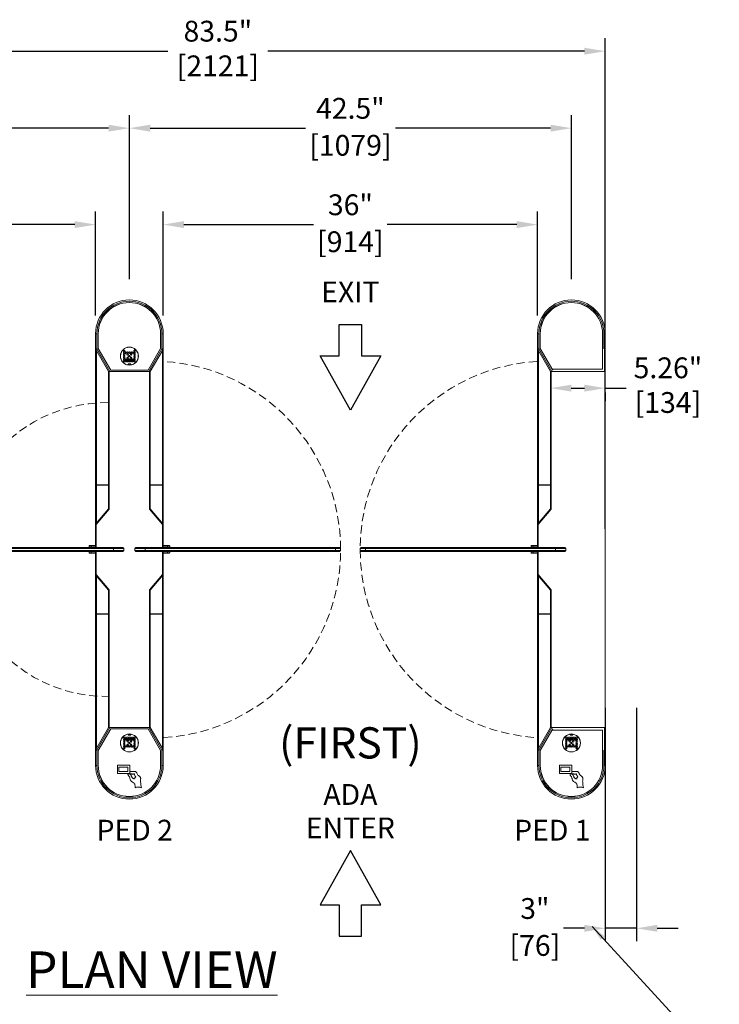
# Model space of a CAD drawing. Units: millimetres. Extents: x 12826 to 14300, y 4993 to 5174.
# Drawn here: x 12871 to 12938, y 5079 to 5174 of the extents above; entities that cross this region are included whole.
import ezdxf

# ---------------------------------------------------------------- set-up
doc = ezdxf.new("R2010")
doc.units = ezdxf.units.MM
doc.header["$LTSCALE"] = 0.125
doc.linetypes.add('HIDDEN', pattern=[9.525, 6.35, -3.175])
doc.layers.get('Defpoints').update_dxf_attribs({"color": 4})
for name, color, linetype in [('DIMENSION', 1, 'Continuous'), ('Dimensions', 1, 'Continuous'), ('Hidden', 2, 'HIDDEN'), ('Text', 4, 'Continuous')]:
    doc.layers.add(name, color=color, linetype=linetype)
doc.styles.add('ROMANS', font='arial.ttf')
doc.styles.get("Standard").update_dxf_attribs({"font": 'arial.ttf'})
doc.dimstyles.new('DIM', dxfattribs={"dimtxt": 2, "dimasz": 2, "dimexe": 1.25, "dimexo": 2, "dimtad": 0, "dimtih": 1, "dimtoh": 1, "dimdsep": 46, "dimtxsty": 'ROMANS', "dimcen": 2, "dimclrd": 1, "dimclre": 1, "dimclrt": 1, "dimadec": 0, "dimazin": 0, "dimtfac": 1, "dimtmove": 0, "dimatfit": 3, "dimfxl": 1, "dimarcsym": 0})

# ---------------------------------------------------------------- blocks, each defined once
blk = doc.blocks.new('*D52')
at = {"layer": 'Defpoints', "color": 0, "lineweight": 9, "transparency": 16777216}
for p in [(12850.219, 5154.206), (12850.219, 5143.465), (12878.218, 5143.465)]:
    blk.add_point(p, dxfattribs=at)
at = {"layer": 'DIMENSION', "color": 1, "lineweight": -2, "transparency": 16777216}
for p, q in [((12850.219, 5145.465), (12850.219, 5155.456)), ((12878.218, 5145.465), (12878.218, 5155.456)), ((12852.219, 5154.206), (12860.672, 5154.206)), ((12876.218, 5154.206), (12867.765, 5154.206))]:
    blk.add_line(p, q, dxfattribs=at)
at = {"layer": 'DIMENSION', "color": 1, "lineweight": 9, "transparency": 16777216}
for points in [[(12852.219, 5154.539), (12852.219, 5153.873), (12850.219, 5154.206)], [(12876.218, 5154.539), (12876.218, 5153.873), (12878.218, 5154.206)]]:
    blk.add_solid(points, dxfattribs=at)
at = {"layer": 'DIMENSION', "color": 1, "transparency": 16777216, "char_height": 2, "attachment_point": 5, "style": 'ROMANS'}
for s, insert in [('28"', (12864.219, 5155.852)), ('[711]', (12864.219, 5152.299))]:
    blk.add_mtext(s, dxfattribs=dict(at, insert=insert))
blk = doc.blocks.new('*D53')
at = {"layer": 'Defpoints', "color": 0, "lineweight": 9, "transparency": 16777216}
for p in [(12921.957, 5140.072), (12927.22, 5140.073), (12927.22, 5138.485)]:
    blk.add_point(p, dxfattribs=at)
at = {"layer": 'DIMENSION', "color": 1, "lineweight": -2, "transparency": 16777216}
for p, q in [((12923.957, 5138.485), (12925.22, 5138.485)), ((12927.22, 5138.485), (12929.22, 5138.485)), ((12921.957, 5138.072), (12921.957, 5137.235)), ((12927.22, 5138.073), (12927.22, 5137.235))]:
    blk.add_line(p, q, dxfattribs=at)
at = {"layer": 'DIMENSION', "color": 1, "lineweight": 9, "transparency": 16777216}
for points in [[(12923.957, 5138.818), (12923.957, 5138.151), (12921.957, 5138.485)], [(12925.22, 5138.818), (12925.22, 5138.151), (12927.22, 5138.485)]]:
    blk.add_solid(points, dxfattribs=at)
at = {"layer": 'DIMENSION', "color": 1, "transparency": 16777216, "insert": (12933.249, 5141.437), "char_height": 2, "attachment_point": 2, "style": 'ROMANS'}
blk.add_mtext('5.26"\\P [134]', dxfattribs=at)
blk = doc.blocks.new('*D54')
at = {"layer": 'Defpoints', "color": 0, "lineweight": 9, "transparency": 16777216}
for p in [(12927.217, 5170.877), (12843.719, 5122.967), (12927.217, 5122.967)]:
    blk.add_point(p, dxfattribs=at)
at = {"layer": 'DIMENSION', "color": 1, "lineweight": -2, "transparency": 16777216}
for p, q in [((12843.719, 5124.967), (12843.719, 5172.127)), ((12927.217, 5124.967), (12927.217, 5172.127)), ((12845.719, 5170.877), (12885.169, 5170.877)), ((12925.217, 5170.877), (12894.782, 5170.877))]:
    blk.add_line(p, q, dxfattribs=at)
at = {"layer": 'DIMENSION', "color": 1, "lineweight": 9, "transparency": 16777216}
for points in [[(12845.719, 5171.211), (12845.719, 5170.544), (12843.719, 5170.877)], [(12925.217, 5171.211), (12925.217, 5170.544), (12927.217, 5170.877)]]:
    blk.add_solid(points, dxfattribs=at)
at = {"layer": 'DIMENSION', "color": 1, "transparency": 16777216, "insert": (12889.975, 5170.877), "char_height": 2, "attachment_point": 5, "style": 'ROMANS'}
blk.add_mtext('83.5"\\P [2121]', dxfattribs=at)
blk = doc.blocks.new('*D48')
at = {"layer": 'Defpoints', "color": 0, "lineweight": 9, "transparency": 16777216}
for p in [(12884.716, 5154.206), (12884.716, 5143.465), (12920.717, 5143.465)]:
    blk.add_point(p, dxfattribs=at)
at = {"layer": 'DIMENSION', "color": 1, "lineweight": -2, "transparency": 16777216}
for p, q in [((12884.716, 5145.465), (12884.716, 5155.456)), ((12920.717, 5145.465), (12920.717, 5155.456)), ((12886.716, 5154.206), (12899.17, 5154.206)), ((12918.717, 5154.206), (12906.263, 5154.206))]:
    blk.add_line(p, q, dxfattribs=at)
at = {"layer": 'DIMENSION', "color": 1, "lineweight": 9, "transparency": 16777216}
for points in [[(12886.716, 5154.539), (12886.716, 5153.873), (12884.716, 5154.206)], [(12918.717, 5154.539), (12918.717, 5153.873), (12920.717, 5154.206)]]:
    blk.add_solid(points, dxfattribs=at)
at = {"layer": 'DIMENSION', "color": 1, "transparency": 16777216, "char_height": 2, "attachment_point": 5, "style": 'ROMANS'}
for s, insert in [('36"', (12902.716, 5155.853)), ('[914]', (12902.716, 5152.299))]:
    blk.add_mtext(s, dxfattribs=dict(at, insert=insert))
blk = doc.blocks.new('*D50')
at = {"layer": 'Defpoints', "color": 0, "lineweight": 9, "transparency": 16777216}
for p in [(12881.468, 5163.479), (12846.969, 5146.966), (12881.468, 5146.966)]:
    blk.add_point(p, dxfattribs=at)
at = {"layer": 'DIMENSION', "color": 1, "lineweight": -2, "transparency": 16777216}
for p, q in [((12846.969, 5148.966), (12846.969, 5164.729)), ((12881.468, 5148.966), (12881.468, 5164.729)), ((12848.969, 5163.479), (12860.503, 5163.479)), ((12879.468, 5163.479), (12867.935, 5163.479))]:
    blk.add_line(p, q, dxfattribs=at)
at = {"layer": 'DIMENSION', "color": 1, "lineweight": 9, "transparency": 16777216}
for points in [[(12848.969, 5163.812), (12848.969, 5163.146), (12846.969, 5163.479)], [(12879.468, 5163.812), (12879.468, 5163.146), (12881.468, 5163.479)]]:
    blk.add_solid(points, dxfattribs=at)
at = {"layer": 'DIMENSION', "color": 1, "transparency": 16777216, "char_height": 2, "attachment_point": 5, "style": 'ROMANS'}
for s, insert in [('34.5"', (12864.219, 5165.126)), ('[876]', (12864.219, 5161.572))]:
    blk.add_mtext(s, dxfattribs=dict(at, insert=insert))
blk = doc.blocks.new('*D51')
at = {"layer": 'Defpoints', "color": 0, "lineweight": 9, "transparency": 16777216}
for p in [(12923.967, 5163.479), (12881.468, 5146.966), (12923.967, 5146.966)]:
    blk.add_point(p, dxfattribs=at)
at = {"layer": 'DIMENSION', "color": 1, "lineweight": -2, "transparency": 16777216}
for p, q in [((12881.468, 5148.966), (12881.468, 5164.729)), ((12923.967, 5148.966), (12923.967, 5164.729)), ((12883.468, 5163.479), (12898.394, 5163.479)), ((12921.967, 5163.479), (12907.041, 5163.479))]:
    blk.add_line(p, q, dxfattribs=at)
at = {"layer": 'DIMENSION', "color": 1, "lineweight": 9, "transparency": 16777216}
for points in [[(12883.468, 5163.812), (12883.468, 5163.146), (12881.468, 5163.479)], [(12921.967, 5163.812), (12921.967, 5163.146), (12923.967, 5163.479)]]:
    blk.add_solid(points, dxfattribs=at)
at = {"layer": 'DIMENSION', "color": 1, "transparency": 16777216, "char_height": 2, "attachment_point": 5, "style": 'ROMANS'}
for s, insert in [('42.5"', (12902.718, 5165.125)), ('[1079]', (12902.718, 5161.572))]:
    blk.add_mtext(s, dxfattribs=dict(at, insert=insert))
blk = doc.blocks.new('*D56')
at = {"layer": 'Defpoints', "color": 0, "lineweight": 9, "transparency": 16777216}
for p in [(12927.223, 5109.746), (12930.223, 5109.746), (12927.223, 5086.551)]:
    blk.add_point(p, dxfattribs=at)
at = {"layer": 'DIMENSION', "color": 1, "lineweight": -2, "transparency": 16777216}
for p, q in [((12927.223, 5107.746), (12927.223, 5085.301)), ((12930.223, 5107.746), (12930.223, 5085.301)), ((12925.223, 5086.551), (12923.223, 5086.551)), ((12930.223, 5086.551), (12927.223, 5086.551)), ((12932.223, 5086.551), (12934.223, 5086.551))]:
    blk.add_line(p, q, dxfattribs=at)
at = {"layer": 'DIMENSION', "color": 1, "lineweight": 9, "transparency": 16777216}
for points in [[(12925.223, 5086.885), (12925.223, 5086.218), (12927.223, 5086.551)], [(12932.223, 5086.885), (12932.223, 5086.218), (12930.223, 5086.551)]]:
    blk.add_solid(points, dxfattribs=at)
at = {"layer": 'DIMENSION', "color": 1, "transparency": 16777216, "char_height": 2, "attachment_point": 5, "style": 'ROMANS'}
for s, insert in [('3"', (12920.453, 5088.198)), ('[76]', (12920.453, 5084.645))]:
    blk.add_mtext(s, dxfattribs=dict(at, insert=insert))

msp = doc.modelspace()

# ---------------------------------------------------------------- linework, layer by layer
at = {"color": 7, "linetype": 'Continuous', "lineweight": 15}
for p, q in [((12878.343, 5143.716), (12878.218, 5143.716)), ((12878.218, 5143.716), (12878.218, 5142.25)), ((12878.218, 5142.366), (12878.218, 5143.716)), ((12878.343, 5142.25), (12878.343, 5143.716)), ((12878.468, 5142.283), (12878.468, 5143.716)), ((12878.476, 5142.285), (12878.476, 5143.716)), ((12884.46, 5143.716), (12884.46, 5142.285)), ((12884.468, 5143.716), (12884.468, 5142.283)), ((12884.593, 5143.716), (12884.593, 5142.25)), ((12884.593, 5143.716), (12884.718, 5143.716)), ((12884.718, 5142.25), (12884.718, 5143.716)), ((12884.718, 5143.716), (12884.718, 5142.366)), ((12920.842, 5143.716), (12920.717, 5143.716)), ((12920.717, 5143.716), (12920.717, 5142.25)), ((12920.717, 5142.366), (12920.717, 5143.716)), ((12920.842, 5142.25), (12920.842, 5143.716)), ((12920.967, 5142.283), (12920.967, 5143.716)), ((12920.975, 5142.285), (12920.975, 5143.716)), ((12926.959, 5143.716), (12926.959, 5142.285)), ((12926.967, 5143.716), (12926.967, 5142.283)), ((12926.967, 5143.716), (12926.967, 5140.323)), ((12927.092, 5143.716), (12927.092, 5142.25)), ((12927.092, 5143.716), (12927.217, 5143.716)), ((12927.142, 5143.716), (12927.142, 5140.073)), ((12927.217, 5142.25), (12927.217, 5143.716)), ((12927.217, 5143.716), (12927.217, 5142.366)), ((12927.217, 5140.073), (12927.217, 5143.716)), ((12878.218, 5142.361), (12878.218, 5142.366)), ((12878.343, 5142.25), (12878.218, 5142.25)), ((12878.218, 5142.216), (12878.218, 5142.25)), ((12878.218, 5142.216), (12878.235, 5142.187)), ((12878.218, 5142.151), (12878.218, 5129.19)), ((12878.235, 5142.187), (12879.456, 5140.073)), ((12879.6, 5140.073), (12878.343, 5142.25)), ((12879.673, 5140.198), (12878.468, 5142.283)), ((12879.677, 5140.206), (12878.476, 5142.285)), ((12884.46, 5142.285), (12883.259, 5140.206)), ((12884.468, 5142.283), (12883.264, 5140.198)), ((12884.593, 5142.25), (12883.336, 5140.073)), ((12883.48, 5140.073), (12884.701, 5142.187)), ((12884.593, 5142.25), (12884.718, 5142.25)), ((12884.701, 5142.187), (12884.718, 5142.216)), ((12884.718, 5142.366), (12884.718, 5142.361)), ((12884.718, 5142.216), (12884.718, 5142.25)), ((12884.718, 5129.19), (12884.718, 5142.151)), ((12920.717, 5142.361), (12920.717, 5142.366)), ((12920.842, 5142.25), (12920.717, 5142.25)), ((12920.717, 5142.216), (12920.717, 5142.25)), ((12920.717, 5142.216), (12920.734, 5142.187)), ((12920.717, 5142.151), (12920.717, 5129.19)), ((12920.734, 5142.187), (12921.955, 5140.073)), ((12922.099, 5140.073), (12920.842, 5142.25)), ((12922.171, 5140.198), (12920.967, 5142.283)), ((12922.176, 5140.206), (12920.975, 5142.285)), ((12927.217, 5129.19), (12927.217, 5142.151)), ((12883.264, 5140.198), (12879.673, 5140.198)), ((12883.259, 5140.206), (12879.677, 5140.206)), ((12881.343, 5140.815), (12881.593, 5140.815)), ((12881.404, 5140.71), (12881.343, 5140.815)), ((12881.593, 5140.815), (12881.533, 5140.71)), ((12926.967, 5140.323), (12922.099, 5140.323)), ((12879.456, 5140.073), (12879.456, 5126.867)), ((12879.519, 5140.073), (12879.456, 5140.073)), ((12883.418, 5140.073), (12879.519, 5140.073)), ((12879.519, 5126.844), (12879.519, 5140.073)), ((12883.336, 5140.073), (12879.6, 5140.073)), ((12883.418, 5140.073), (12883.418, 5126.844)), ((12883.48, 5140.073), (12883.418, 5140.073)), ((12883.48, 5126.867), (12883.48, 5140.073)), ((12921.955, 5140.073), (12921.955, 5126.867)), ((12922.017, 5140.073), (12921.955, 5140.073)), ((12922.017, 5126.844), (12922.017, 5140.073)), ((12927.142, 5140.073), (12922.03, 5140.073)), ((12927.142, 5140.073), (12922.041, 5140.073)), ((12927.142, 5140.073), (12927.217, 5140.073)), ((12878.218, 5129.19), (12878.293, 5129.19)), ((12878.218, 5129.114), (12878.218, 5129.19)), ((12878.218, 5129.114), (12878.218, 5124.597)), ((12878.293, 5129.19), (12878.293, 5129.152)), ((12884.644, 5129.19), (12884.644, 5129.152)), ((12884.644, 5129.19), (12884.718, 5129.19)), ((12884.718, 5129.19), (12884.718, 5129.114)), ((12884.718, 5124.597), (12884.718, 5129.114)), ((12920.717, 5129.19), (12920.792, 5129.19)), ((12920.717, 5129.114), (12920.717, 5129.19)), ((12920.717, 5129.114), (12920.717, 5124.597)), ((12920.792, 5129.19), (12920.792, 5129.152)), ((12927.217, 5129.19), (12927.217, 5129.114)), ((12927.217, 5124.597), (12927.217, 5129.114)), ((12879.456, 5126.867), (12878.218, 5125.392)), ((12878.281, 5125.369), (12879.519, 5126.844)), ((12883.418, 5126.844), (12884.656, 5125.369)), ((12884.718, 5125.392), (12883.48, 5126.867)), ((12921.955, 5126.867), (12920.717, 5125.392)), ((12920.78, 5125.369), (12922.017, 5126.844)), ((12878.218, 5125.392), (12878.218, 5123.151)), ((12884.718, 5123.151), (12884.718, 5125.392)), ((12920.717, 5125.392), (12920.717, 5123.151)), ((12884.718, 5123.348), (12884.718, 5124.597)), ((12927.217, 5121.337), (12927.217, 5124.597)), ((12865.66, 5123.155), (12879.945, 5123.155)), ((12877.805, 5123.314), (12877.587, 5123.314)), ((12877.587, 5123.211), (12877.587, 5123.314)), ((12877.805, 5123.211), (12877.587, 5123.211)), ((12877.619, 5123.346), (12877.809, 5123.346)), ((12877.789, 5123.211), (12877.789, 5123.155)), ((12877.805, 5123.314), (12877.805, 5123.211)), ((12878.22, 5123.314), (12877.805, 5123.314)), ((12877.805, 5123.211), (12878.22, 5123.211)), ((12877.809, 5123.346), (12878.22, 5123.346)), ((12879.945, 5123.055), (12879.945, 5123.155)), ((12879.945, 5123.155), (12880.845, 5123.155)), ((12880.945, 5123.055), (12880.845, 5123.155)), ((12881.993, 5123.055), (12882.093, 5123.155)), ((12882.993, 5123.155), (12882.093, 5123.155)), ((12882.993, 5123.055), (12882.993, 5123.155)), ((12882.993, 5123.155), (12901.282, 5123.155)), ((12885.128, 5123.346), (12884.718, 5123.346)), ((12884.718, 5123.314), (12885.132, 5123.314)), ((12885.132, 5123.211), (12884.718, 5123.211)), ((12885.319, 5123.346), (12885.128, 5123.346)), ((12885.132, 5123.314), (12885.132, 5123.211)), ((12885.132, 5123.314), (12885.35, 5123.314)), ((12885.132, 5123.211), (12885.35, 5123.211)), ((12885.148, 5123.211), (12885.148, 5123.155)), ((12885.35, 5123.211), (12885.35, 5123.314)), ((12901.282, 5123.155), (12901.282, 5123.055)), ((12901.282, 5123.155), (12901.682, 5123.155)), ((12901.682, 5123.155), (12901.782, 5123.055)), ((12903.659, 5123.055), (12903.759, 5123.155)), ((12903.759, 5123.155), (12904.159, 5123.155)), ((12904.159, 5123.055), (12904.159, 5123.155)), ((12904.159, 5123.155), (12922.443, 5123.155)), ((12920.304, 5123.314), (12920.086, 5123.314)), ((12920.086, 5123.211), (12920.086, 5123.314)), ((12920.304, 5123.211), (12920.086, 5123.211)), ((12920.117, 5123.346), (12920.308, 5123.346)), ((12920.288, 5123.211), (12920.288, 5123.155)), ((12920.304, 5123.314), (12920.304, 5123.211)), ((12920.718, 5123.314), (12920.304, 5123.314)), ((12920.304, 5123.211), (12920.718, 5123.211)), ((12920.308, 5123.346), (12920.718, 5123.346)), ((12922.443, 5123.055), (12922.443, 5123.155)), ((12922.443, 5123.155), (12923.343, 5123.155)), ((12923.443, 5123.055), (12923.343, 5123.155)), ((12879.945, 5123.055), (12865.66, 5123.055)), ((12865.66, 5122.88), (12879.945, 5122.88)), ((12879.945, 5122.78), (12865.66, 5122.78)), ((12877.587, 5122.661), (12877.587, 5122.765)), ((12877.587, 5122.765), (12877.805, 5122.765)), ((12877.587, 5122.661), (12877.805, 5122.661)), ((12877.809, 5122.63), (12877.619, 5122.63)), ((12877.805, 5122.765), (12877.805, 5122.661)), ((12878.22, 5122.765), (12877.805, 5122.765)), ((12877.805, 5122.661), (12878.22, 5122.661)), ((12878.22, 5122.63), (12877.809, 5122.63)), ((12878.218, 5122.776), (12878.218, 5120.542)), ((12878.218, 5122.585), (12878.218, 5121.337)), ((12878.219, 5122.765), (12878.219, 5122.78)), ((12879.945, 5122.88), (12879.945, 5123.055)), ((12880.945, 5123.055), (12879.945, 5123.055)), ((12879.945, 5122.88), (12879.945, 5122.78)), ((12879.945, 5122.88), (12880.945, 5122.88)), ((12880.845, 5122.78), (12879.945, 5122.78)), ((12880.945, 5122.88), (12880.845, 5122.78)), ((12880.945, 5123.055), (12880.945, 5122.88)), ((12881.993, 5123.055), (12882.993, 5123.055)), ((12881.993, 5123.055), (12881.993, 5122.88)), ((12882.993, 5122.88), (12881.993, 5122.88)), ((12881.993, 5122.88), (12882.093, 5122.78)), ((12882.093, 5122.78), (12882.993, 5122.78)), ((12882.993, 5122.88), (12882.993, 5123.055)), ((12901.282, 5123.055), (12882.993, 5123.055)), ((12882.993, 5122.88), (12882.993, 5122.78)), ((12882.993, 5122.88), (12901.282, 5122.88)), ((12901.282, 5122.78), (12882.993, 5122.78)), ((12884.718, 5122.765), (12884.718, 5122.78)), ((12884.718, 5120.542), (12884.718, 5122.776)), ((12884.718, 5122.765), (12885.132, 5122.765)), ((12885.132, 5122.661), (12884.718, 5122.661)), ((12884.718, 5122.63), (12885.128, 5122.63)), ((12884.718, 5121.337), (12884.718, 5122.585)), ((12885.128, 5122.63), (12885.319, 5122.63)), ((12885.132, 5122.765), (12885.132, 5122.661)), ((12885.35, 5122.765), (12885.132, 5122.765)), ((12885.35, 5122.661), (12885.132, 5122.661)), ((12885.35, 5122.661), (12885.35, 5122.765)), ((12901.782, 5123.055), (12901.282, 5123.055)), ((12901.282, 5122.88), (12901.282, 5123.055)), ((12901.282, 5122.88), (12901.782, 5122.88)), ((12901.282, 5122.88), (12901.282, 5122.78)), ((12901.682, 5122.78), (12901.282, 5122.78)), ((12901.782, 5122.88), (12901.682, 5122.78)), ((12901.782, 5123.055), (12901.782, 5122.88)), ((12903.659, 5122.88), (12903.659, 5123.055)), ((12904.159, 5123.055), (12903.659, 5123.055)), ((12903.659, 5122.88), (12904.159, 5122.88)), ((12903.759, 5122.78), (12903.659, 5122.88)), ((12904.159, 5122.78), (12903.759, 5122.78)), ((12904.159, 5123.055), (12904.159, 5122.88)), ((12922.443, 5123.055), (12904.159, 5123.055)), ((12904.159, 5122.78), (12904.159, 5122.88)), ((12904.159, 5122.88), (12922.443, 5122.88)), ((12922.443, 5122.78), (12904.159, 5122.78)), ((12920.086, 5122.661), (12920.086, 5122.765)), ((12920.086, 5122.765), (12920.304, 5122.765)), ((12920.086, 5122.661), (12920.304, 5122.661)), ((12920.308, 5122.63), (12920.117, 5122.63)), ((12920.304, 5122.765), (12920.304, 5122.661)), ((12920.718, 5122.765), (12920.304, 5122.765)), ((12920.304, 5122.661), (12920.718, 5122.661)), ((12920.718, 5122.63), (12920.308, 5122.63)), ((12920.717, 5122.776), (12920.717, 5120.542)), ((12920.717, 5122.585), (12920.717, 5121.337)), ((12920.718, 5122.765), (12920.718, 5122.78)), ((12922.443, 5122.88), (12922.443, 5123.055)), ((12923.443, 5123.055), (12922.443, 5123.055)), ((12922.443, 5122.88), (12922.443, 5122.78)), ((12922.443, 5122.88), (12923.443, 5122.88)), ((12923.343, 5122.78), (12922.443, 5122.78)), ((12923.443, 5122.88), (12923.343, 5122.78)), ((12923.443, 5123.055), (12923.443, 5122.88)), ((12878.218, 5121.337), (12878.218, 5116.82)), ((12884.718, 5116.82), (12884.718, 5121.337)), ((12920.717, 5121.337), (12920.717, 5116.82)), ((12927.217, 5116.82), (12927.217, 5121.337)), ((12878.218, 5120.542), (12879.456, 5119.067)), ((12879.519, 5119.09), (12878.281, 5120.565)), ((12884.656, 5120.565), (12883.418, 5119.09)), ((12883.48, 5119.067), (12884.718, 5120.542)), ((12920.717, 5120.542), (12921.955, 5119.067)), ((12922.017, 5119.09), (12920.78, 5120.565)), ((12879.456, 5119.067), (12879.456, 5105.861)), ((12879.519, 5105.861), (12879.519, 5119.09)), ((12883.418, 5119.09), (12883.418, 5105.861)), ((12883.48, 5105.861), (12883.48, 5119.067)), ((12921.955, 5119.067), (12921.955, 5105.861)), ((12922.017, 5105.861), (12922.017, 5119.09)), ((12878.218, 5116.744), (12878.218, 5116.82)), ((12878.293, 5116.744), (12878.218, 5116.744)), ((12878.218, 5116.744), (12878.218, 5103.783)), ((12878.293, 5116.744), (12878.293, 5116.782)), ((12884.644, 5116.744), (12884.644, 5116.782)), ((12884.718, 5116.744), (12884.644, 5116.744)), ((12884.718, 5116.82), (12884.718, 5116.744)), ((12884.718, 5103.783), (12884.718, 5116.744)), ((12920.717, 5116.744), (12920.717, 5116.82)), ((12920.792, 5116.744), (12920.717, 5116.744)), ((12920.717, 5116.744), (12920.717, 5103.783)), ((12920.792, 5116.744), (12920.792, 5116.782)), ((12927.217, 5116.82), (12927.217, 5116.744)), ((12927.217, 5103.783), (12927.217, 5116.744)), ((12879.456, 5105.861), (12878.235, 5103.747)), ((12878.343, 5103.684), (12879.6, 5105.861)), ((12878.468, 5103.651), (12879.673, 5105.736)), ((12878.476, 5103.649), (12879.677, 5105.728)), ((12879.456, 5105.861), (12879.519, 5105.861)), ((12883.418, 5105.861), (12879.519, 5105.861)), ((12879.6, 5105.861), (12883.336, 5105.861)), ((12879.673, 5105.736), (12883.264, 5105.736)), ((12879.677, 5105.728), (12883.259, 5105.728)), ((12881.343, 5105.119), (12881.404, 5105.224)), ((12881.593, 5105.119), (12881.343, 5105.119)), ((12881.533, 5105.224), (12881.593, 5105.119)), ((12883.259, 5105.728), (12884.46, 5103.649)), ((12883.264, 5105.736), (12884.468, 5103.651)), ((12883.336, 5105.861), (12884.593, 5103.684)), ((12883.418, 5105.861), (12883.48, 5105.861)), ((12884.701, 5103.747), (12883.48, 5105.861)), ((12921.955, 5105.861), (12920.734, 5103.747)), ((12920.842, 5103.684), (12922.099, 5105.861)), ((12920.967, 5103.651), (12922.171, 5105.736)), ((12920.975, 5103.649), (12922.176, 5105.728)), ((12921.955, 5105.861), (12922.017, 5105.861)), ((12927.142, 5105.861), (12922.03, 5105.861)), ((12922.041, 5105.861), (12927.142, 5105.861)), ((12926.967, 5105.613), (12922.099, 5105.613)), ((12923.909, 5105.224), (12923.848, 5105.119)), ((12923.848, 5105.119), (12924.098, 5105.119)), ((12924.098, 5105.119), (12924.037, 5105.224)), ((12926.967, 5102.219), (12926.967, 5105.613)), ((12927.142, 5105.861), (12927.142, 5102.218)), ((12927.217, 5105.861), (12927.142, 5105.861)), ((12927.217, 5102.218), (12927.217, 5105.861)), ((12878.235, 5103.747), (12878.218, 5103.718)), ((12878.218, 5103.684), (12878.218, 5103.718)), ((12878.343, 5103.684), (12878.218, 5103.684)), ((12878.218, 5103.684), (12878.218, 5102.218)), ((12878.218, 5103.568), (12878.218, 5103.573)), ((12878.218, 5102.218), (12878.218, 5103.568)), ((12878.343, 5102.218), (12878.343, 5103.684)), ((12878.468, 5102.218), (12878.468, 5103.651)), ((12878.476, 5102.218), (12878.476, 5103.649)), ((12884.46, 5103.649), (12884.46, 5102.218)), ((12884.468, 5103.651), (12884.468, 5102.218)), ((12884.593, 5103.684), (12884.593, 5102.218)), ((12884.593, 5103.684), (12884.718, 5103.684)), ((12884.718, 5103.718), (12884.701, 5103.747)), ((12884.718, 5103.684), (12884.718, 5103.718)), ((12884.718, 5102.218), (12884.718, 5103.684)), ((12884.718, 5103.573), (12884.718, 5103.568)), ((12884.718, 5103.568), (12884.718, 5102.218)), ((12920.734, 5103.747), (12920.717, 5103.718)), ((12920.717, 5103.684), (12920.717, 5103.718)), ((12920.842, 5103.684), (12920.717, 5103.684)), ((12920.717, 5103.684), (12920.717, 5102.218)), ((12920.717, 5103.568), (12920.717, 5103.573)), ((12920.717, 5102.218), (12920.717, 5103.568)), ((12920.842, 5102.218), (12920.842, 5103.684)), ((12920.967, 5102.218), (12920.967, 5103.651)), ((12920.975, 5102.218), (12920.975, 5103.649)), ((12926.959, 5103.649), (12926.959, 5102.218)), ((12926.967, 5103.651), (12926.967, 5102.218)), ((12927.092, 5103.684), (12927.092, 5102.218)), ((12927.217, 5103.78), (12927.217, 5103.783)), ((12927.217, 5102.218), (12927.217, 5103.684)), ((12927.217, 5103.573), (12927.217, 5103.568)), ((12927.217, 5103.568), (12927.217, 5102.218)), ((12927.217, 5103.568), (12927.217, 5102.218)), ((12878.343, 5102.218), (12878.218, 5102.218)), ((12880.318, 5101.431), (12880.318, 5102.236)), ((12880.318, 5102.236), (12881.501, 5102.236)), ((12881.501, 5101.431), (12880.318, 5101.431)), ((12880.462, 5102.034), (12881.328, 5102.034)), ((12880.462, 5101.612), (12880.462, 5102.034)), ((12881.328, 5101.612), (12880.462, 5101.612)), ((12881.328, 5102.034), (12881.328, 5101.612)), ((12881.501, 5102.236), (12881.501, 5101.431)), ((12881.507, 5101.423), (12881.507, 5101.612)), ((12884.593, 5102.218), (12884.718, 5102.218)), ((12920.842, 5102.218), (12920.717, 5102.218)), ((12922.823, 5101.431), (12922.823, 5102.236)), ((12922.823, 5102.236), (12924.006, 5102.236)), ((12924.006, 5101.431), (12922.823, 5101.431)), ((12922.967, 5102.034), (12923.833, 5102.034)), ((12922.967, 5101.612), (12922.967, 5102.034)), ((12923.833, 5101.612), (12922.967, 5101.612)), ((12923.833, 5102.034), (12923.833, 5101.612)), ((12924.006, 5102.236), (12924.006, 5101.431)), ((12924.012, 5101.423), (12924.012, 5101.612)), ((12927.092, 5102.218), (12927.217, 5102.218))]:
    msp.add_line(p, q, dxfattribs=at)
at = {"color": 8, "linetype": 'Continuous', "lineweight": 15}
for p, q in [((12878.218, 5143.716), (12878.218, 5143.716)), ((12884.718, 5143.716), (12884.718, 5143.716)), ((12920.717, 5143.716), (12920.717, 5143.716)), ((12927.217, 5143.716), (12927.217, 5143.716)), ((12878.218, 5142.366), (12878.218, 5142.366)), ((12878.218, 5142.151), (12878.256, 5142.151)), ((12878.293, 5129.19), (12878.293, 5142.087)), ((12884.644, 5142.087), (12884.644, 5129.19)), ((12884.68, 5142.151), (12884.718, 5142.151)), ((12884.718, 5142.366), (12884.718, 5142.366)), ((12920.717, 5142.366), (12920.717, 5142.366)), ((12920.717, 5142.151), (12920.755, 5142.151)), ((12920.792, 5129.19), (12920.792, 5142.087)), ((12879.456, 5129.19), (12878.293, 5129.19)), ((12878.293, 5129.152), (12879.456, 5129.152)), ((12878.293, 5125.481), (12878.293, 5129.152)), ((12884.644, 5129.19), (12883.48, 5129.19)), ((12883.48, 5129.152), (12884.644, 5129.152)), ((12884.644, 5129.152), (12884.644, 5125.481)), ((12921.955, 5129.19), (12920.792, 5129.19)), ((12920.792, 5129.152), (12921.955, 5129.152)), ((12920.792, 5125.481), (12920.792, 5129.152)), ((12927.217, 5129.19), (12927.217, 5129.19)), ((12927.217, 5129.114), (12927.217, 5129.116)), ((12878.281, 5123.151), (12878.281, 5125.369)), ((12884.656, 5125.369), (12884.656, 5123.151)), ((12920.78, 5123.151), (12920.78, 5125.369)), ((12884.718, 5124.597), (12884.718, 5124.599)), ((12884.718, 5124.597), (12884.718, 5124.597)), ((12927.217, 5124.597), (12927.217, 5124.599)), ((12927.217, 5124.597), (12927.217, 5124.597)), ((12878.281, 5120.565), (12878.281, 5122.776)), ((12884.656, 5122.776), (12884.656, 5120.565)), ((12920.78, 5120.565), (12920.78, 5122.776)), ((12878.218, 5121.337), (12878.218, 5121.337)), ((12878.218, 5121.337), (12878.218, 5121.335)), ((12884.718, 5121.337), (12884.718, 5121.337)), ((12884.718, 5121.337), (12884.718, 5121.335)), ((12920.717, 5121.337), (12920.717, 5121.337)), ((12920.717, 5121.337), (12920.717, 5121.335)), ((12927.217, 5121.337), (12927.217, 5121.337)), ((12927.217, 5121.337), (12927.217, 5121.335)), ((12878.293, 5116.782), (12878.293, 5120.453)), ((12884.644, 5120.453), (12884.644, 5116.782)), ((12920.792, 5116.782), (12920.792, 5120.453)), ((12879.456, 5116.782), (12878.293, 5116.782)), ((12878.293, 5116.744), (12879.456, 5116.744)), ((12878.293, 5103.847), (12878.293, 5116.744)), ((12884.644, 5116.782), (12883.48, 5116.782)), ((12883.48, 5116.744), (12884.644, 5116.744)), ((12884.644, 5116.744), (12884.644, 5103.847)), ((12921.955, 5116.782), (12920.792, 5116.782)), ((12920.792, 5116.744), (12921.955, 5116.744)), ((12920.792, 5103.847), (12920.792, 5116.744)), ((12927.217, 5116.82), (12927.217, 5116.818)), ((12927.217, 5116.744), (12927.217, 5116.744)), ((12878.256, 5103.783), (12878.218, 5103.783)), ((12878.218, 5103.568), (12878.218, 5103.568)), ((12884.718, 5103.783), (12884.68, 5103.783)), ((12884.718, 5103.568), (12884.718, 5103.568)), ((12920.755, 5103.783), (12920.717, 5103.783)), ((12920.717, 5103.568), (12920.717, 5103.568)), ((12927.217, 5103.783), (12927.217, 5103.783)), ((12927.217, 5103.568), (12927.217, 5103.568)), ((12878.218, 5102.218), (12878.218, 5102.218)), ((12884.718, 5102.218), (12884.718, 5102.218)), ((12920.717, 5102.218), (12920.717, 5102.218)), ((12927.217, 5102.218), (12927.217, 5102.218))]:
    msp.add_line(p, q, dxfattribs=at)
at = {"color": 7, "linetype": 'Continuous', "lineweight": 15, "flags": 128}
for points in [[(12878.343, 5142.25), (12878.322, 5142.238), (12878.302, 5142.226), (12878.283, 5142.215), (12878.267, 5142.206), (12878.253, 5142.198), (12878.243, 5142.192), (12878.237, 5142.189), (12878.235, 5142.187)], [(12884.593, 5142.25), (12884.614, 5142.238), (12884.635, 5142.226), (12884.653, 5142.215), (12884.67, 5142.206), (12884.683, 5142.198), (12884.693, 5142.192), (12884.699, 5142.189), (12884.701, 5142.187)], [(12920.842, 5142.25), (12920.821, 5142.238), (12920.801, 5142.226), (12920.782, 5142.215), (12920.766, 5142.206), (12920.752, 5142.198), (12920.742, 5142.192), (12920.736, 5142.189), (12920.734, 5142.187)], [(12878.218, 5129.114), (12878.22, 5129.121), (12878.224, 5129.129), (12878.231, 5129.135), (12878.24, 5129.141), (12878.251, 5129.145), (12878.264, 5129.149), (12878.278, 5129.151), (12878.293, 5129.152)], [(12884.718, 5129.114), (12884.717, 5129.121), (12884.713, 5129.129), (12884.706, 5129.135), (12884.696, 5129.141), (12884.685, 5129.145), (12884.672, 5129.149), (12884.658, 5129.151), (12884.644, 5129.152)], [(12920.717, 5129.114), (12920.719, 5129.121), (12920.723, 5129.129), (12920.73, 5129.135), (12920.739, 5129.141), (12920.75, 5129.145), (12920.763, 5129.149), (12920.777, 5129.151), (12920.792, 5129.152)], [(12879.456, 5126.867), (12879.457, 5126.867), (12879.46, 5126.866), (12879.464, 5126.864), (12879.471, 5126.862), (12879.478, 5126.859), (12879.487, 5126.856), (12879.497, 5126.852), (12879.508, 5126.848), (12879.519, 5126.844)], [(12883.418, 5126.844), (12883.429, 5126.848), (12883.439, 5126.852), (12883.449, 5126.856), (12883.458, 5126.859), (12883.466, 5126.862), (12883.472, 5126.864), (12883.477, 5126.866), (12883.48, 5126.867), (12883.48, 5126.867)], [(12921.955, 5126.867), (12921.956, 5126.867), (12921.959, 5126.866), (12921.963, 5126.864), (12921.97, 5126.862), (12921.977, 5126.859), (12921.986, 5126.856), (12921.996, 5126.852), (12922.007, 5126.848), (12922.017, 5126.844)], [(12878.218, 5125.392), (12878.22, 5125.391), (12878.223, 5125.39), (12878.229, 5125.388), (12878.237, 5125.385), (12878.246, 5125.382), (12878.257, 5125.378), (12878.269, 5125.374), (12878.281, 5125.369)], [(12884.656, 5125.369), (12884.668, 5125.374), (12884.68, 5125.378), (12884.69, 5125.382), (12884.7, 5125.385), (12884.708, 5125.388), (12884.713, 5125.39), (12884.717, 5125.391), (12884.718, 5125.392)], [(12920.717, 5125.392), (12920.718, 5125.391), (12920.722, 5125.39), (12920.728, 5125.388), (12920.736, 5125.385), (12920.745, 5125.382), (12920.756, 5125.378), (12920.768, 5125.374), (12920.78, 5125.369)], [(12878.218, 5120.542), (12878.219, 5120.542), (12878.222, 5120.543), (12878.227, 5120.545), (12878.233, 5120.547), (12878.241, 5120.55), (12878.25, 5120.553), (12878.259, 5120.557), (12878.27, 5120.561), (12878.281, 5120.565)], [(12884.656, 5120.565), (12884.668, 5120.56), (12884.68, 5120.556), (12884.69, 5120.552), (12884.7, 5120.549), (12884.708, 5120.546), (12884.713, 5120.544), (12884.717, 5120.543), (12884.718, 5120.542)], [(12920.717, 5120.542), (12920.718, 5120.542), (12920.721, 5120.543), (12920.726, 5120.545), (12920.732, 5120.547), (12920.74, 5120.55), (12920.748, 5120.553), (12920.758, 5120.557), (12920.769, 5120.561), (12920.78, 5120.565)], [(12879.456, 5119.067), (12879.457, 5119.067), (12879.46, 5119.068), (12879.464, 5119.07), (12879.471, 5119.072), (12879.478, 5119.075), (12879.487, 5119.078), (12879.497, 5119.082), (12879.508, 5119.086), (12879.519, 5119.09)], [(12883.418, 5119.09), (12883.429, 5119.086), (12883.439, 5119.082), (12883.449, 5119.078), (12883.458, 5119.075), (12883.466, 5119.072), (12883.472, 5119.07), (12883.477, 5119.068), (12883.48, 5119.067), (12883.48, 5119.067)], [(12921.955, 5119.067), (12921.956, 5119.067), (12921.959, 5119.068), (12921.963, 5119.07), (12921.97, 5119.072), (12921.977, 5119.075), (12921.986, 5119.078), (12921.996, 5119.082), (12922.007, 5119.086), (12922.017, 5119.09)], [(12878.218, 5116.82), (12878.22, 5116.813), (12878.224, 5116.805), (12878.231, 5116.799), (12878.24, 5116.793), (12878.251, 5116.789), (12878.264, 5116.785), (12878.278, 5116.783), (12878.293, 5116.782)], [(12884.718, 5116.82), (12884.717, 5116.813), (12884.713, 5116.805), (12884.706, 5116.799), (12884.696, 5116.793), (12884.685, 5116.789), (12884.672, 5116.785), (12884.658, 5116.783), (12884.644, 5116.782)], [(12920.717, 5116.82), (12920.719, 5116.813), (12920.723, 5116.805), (12920.73, 5116.799), (12920.739, 5116.793), (12920.75, 5116.789), (12920.763, 5116.785), (12920.777, 5116.783), (12920.792, 5116.782)], [(12878.343, 5103.684), (12878.322, 5103.696), (12878.302, 5103.708), (12878.283, 5103.719), (12878.267, 5103.728), (12878.253, 5103.736), (12878.243, 5103.742), (12878.237, 5103.745), (12878.235, 5103.747)], [(12884.593, 5103.684), (12884.614, 5103.696), (12884.635, 5103.708), (12884.653, 5103.719), (12884.67, 5103.728), (12884.683, 5103.736), (12884.693, 5103.742), (12884.699, 5103.745), (12884.701, 5103.747)], [(12920.842, 5103.684), (12920.821, 5103.696), (12920.801, 5103.708), (12920.782, 5103.719), (12920.766, 5103.728), (12920.752, 5103.736), (12920.742, 5103.742), (12920.736, 5103.745), (12920.734, 5103.747)]]:
    msp.add_lwpolyline(points, dxfattribs=at)
at = {"color": 7, "linetype": 'Continuous', "lineweight": 15}
for centre, radius in [((12881.468, 5141.565), 0.866), ((12880.968, 5142.065), 0.07), ((12881.964, 5142.065), 0.07), ((12880.968, 5141.899), 0.07), ((12880.968, 5141.733), 0.07), ((12880.968, 5141.567), 0.07), ((12880.968, 5141.401), 0.07), ((12880.968, 5141.235), 0.07), ((12880.968, 5141.069), 0.07), ((12881.134, 5141.899), 0.07), ((12881.134, 5141.235), 0.07), ((12881.134, 5141.069), 0.07), ((12881.3, 5141.899), 0.07), ((12881.3, 5141.733), 0.07), ((12881.3, 5141.401), 0.07), ((12881.3, 5141.235), 0.07), ((12881.3, 5141.069), 0.07), ((12881.466, 5141.899), 0.07), ((12881.466, 5141.567), 0.07), ((12881.466, 5141.235), 0.07), ((12881.466, 5141.069), 0.07), ((12881.632, 5141.899), 0.07), ((12881.632, 5141.733), 0.07), ((12881.632, 5141.401), 0.07), ((12881.632, 5141.235), 0.07), ((12881.632, 5141.069), 0.07), ((12881.798, 5141.899), 0.07), ((12881.798, 5141.235), 0.07), ((12881.798, 5141.069), 0.07), ((12881.964, 5141.899), 0.07), ((12881.964, 5141.733), 0.07), ((12881.964, 5141.567), 0.07), ((12881.964, 5141.401), 0.07), ((12881.964, 5141.235), 0.07), ((12881.964, 5141.069), 0.07), ((12881.468, 5104.369), 0.866), ((12923.973, 5104.369), 0.866), ((12880.972, 5104.865), 0.07), ((12880.972, 5104.699), 0.07), ((12880.972, 5104.533), 0.07), ((12880.972, 5104.367), 0.07), ((12880.972, 5104.201), 0.07), ((12881.138, 5104.865), 0.07), ((12881.138, 5104.699), 0.07), ((12881.304, 5104.865), 0.07), ((12881.304, 5104.699), 0.07), ((12881.304, 5104.533), 0.07), ((12881.304, 5104.201), 0.07), ((12881.47, 5104.865), 0.07), ((12881.47, 5104.699), 0.07), ((12881.47, 5104.367), 0.07), ((12881.636, 5104.865), 0.07), ((12881.636, 5104.699), 0.07), ((12881.636, 5104.533), 0.07), ((12881.636, 5104.201), 0.07), ((12881.802, 5104.865), 0.07), ((12881.802, 5104.699), 0.07), ((12881.968, 5104.865), 0.07), ((12881.968, 5104.699), 0.07), ((12881.968, 5104.533), 0.07), ((12881.968, 5104.367), 0.07), ((12881.968, 5104.201), 0.07), ((12923.473, 5104.865), 0.07), ((12923.473, 5104.699), 0.07), ((12923.473, 5104.533), 0.07), ((12923.473, 5104.367), 0.07), ((12923.473, 5104.201), 0.07), ((12923.639, 5104.865), 0.07), ((12923.639, 5104.699), 0.07), ((12923.805, 5104.865), 0.07), ((12923.805, 5104.699), 0.07), ((12923.805, 5104.533), 0.07), ((12923.805, 5104.201), 0.07), ((12923.971, 5104.865), 0.07), ((12923.971, 5104.699), 0.07), ((12923.971, 5104.367), 0.07), ((12924.137, 5104.865), 0.07), ((12924.137, 5104.699), 0.07), ((12924.137, 5104.533), 0.07), ((12924.137, 5104.201), 0.07), ((12924.303, 5104.865), 0.07), ((12924.303, 5104.699), 0.07), ((12924.469, 5104.865), 0.07), ((12924.469, 5104.699), 0.07), ((12924.469, 5104.533), 0.07), ((12924.469, 5104.367), 0.07), ((12924.469, 5104.201), 0.07), ((12880.972, 5104.035), 0.07), ((12880.972, 5103.869), 0.07), ((12881.138, 5104.035), 0.07), ((12881.304, 5104.035), 0.07), ((12881.47, 5104.035), 0.07), ((12881.636, 5104.035), 0.07), ((12881.802, 5104.035), 0.07), ((12881.968, 5104.035), 0.07), ((12881.968, 5103.869), 0.07), ((12923.473, 5104.035), 0.07), ((12923.473, 5103.869), 0.07), ((12923.639, 5104.035), 0.07), ((12923.805, 5104.035), 0.07), ((12923.971, 5104.035), 0.07), ((12924.137, 5104.035), 0.07), ((12924.303, 5104.035), 0.07), ((12924.469, 5104.035), 0.07), ((12924.469, 5103.869), 0.07)]:
    msp.add_circle(centre, radius, dxfattribs=at)
for centre, radius, start, end in [((12881.468, 5143.716), 3.25, 0, 180), ((12881.468, 5143.716), 3.25, 0, 180), ((12881.468, 5143.716), 3.125, 0, 180), ((12923.967, 5143.716), 3.25, 0, 180), ((12923.967, 5143.716), 3.25, 0, 180), ((12923.967, 5143.716), 3.125, 0, 180), ((12881.468, 5143.716), 3, 0, 180), ((12881.468, 5143.716), 2.992, 0, 180), ((12923.967, 5143.716), 3, 0, 180), ((12923.967, 5143.716), 2.992, 0, 180), ((12878.343, 5142.25), 0.125, 180, 210), ((12878.268, 5142.151), 0.05, 132.00771, 180), ((12881.468, 5141.565), 0.857, 274.30239, 265.69761), ((12884.593, 5142.25), 0.125, 330, 0), ((12884.668, 5142.151), 0.05, 0, 47.99229), ((12920.842, 5142.25), 0.125, 180, 210), ((12920.767, 5142.151), 0.05, 132.00771, 180), ((12881.468, 5141.565), 0.857, 265.69761, 274.30239), ((12877.619, 5123.314), 0.0312, 90, 180), ((12877.87, 5123.322), 0.0646, 158.60977, 186.83097), ((12885.068, 5123.322), 0.0646, 353.16903, 21.39023), ((12885.319, 5123.314), 0.0312, 0, 90), ((12920.117, 5123.314), 0.0312, 90, 180), ((12920.368, 5123.322), 0.0646, 158.60977, 186.83097), ((12877.619, 5122.661), 0.0312, 180, 270), ((12877.87, 5122.654), 0.0646, 173.16903, 201.39023), ((12885.068, 5122.654), 0.0646, 338.60977, 6.83097), ((12885.319, 5122.661), 0.0312, 270, 0), ((12920.117, 5122.661), 0.0312, 180, 270), ((12920.368, 5122.654), 0.0646, 173.16903, 201.39023), ((12881.468, 5104.369), 0.857, 94.30239, 85.69761), ((12881.468, 5104.369), 0.857, 85.69761, 94.30239), ((12923.973, 5104.369), 0.857, 94.30239, 85.69761), ((12923.973, 5104.369), 0.857, 85.69761, 94.30239), ((12878.268, 5103.783), 0.05, 180, 227.99229), ((12878.343, 5103.684), 0.125, 150, 180), ((12884.593, 5103.684), 0.125, 0, 30), ((12884.668, 5103.783), 0.05, 312.00771, 0), ((12920.767, 5103.783), 0.05, 180, 227.99229), ((12920.842, 5103.684), 0.125, 150, 180), ((12881.468, 5102.218), 3.25, 180, 0), ((12881.468, 5102.218), 3.25, 180, 0), ((12881.468, 5102.218), 3.125, 180, 0), ((12881.468, 5102.218), 3, 180, 0), ((12881.468, 5102.218), 2.992, 180, 0), ((12923.967, 5102.218), 3.25, 180, 0), ((12923.967, 5102.218), 3.25, 180, 0), ((12923.967, 5102.218), 3.125, 180, 0), ((12923.967, 5102.218), 3, 180, 0), ((12923.967, 5102.218), 2.992, 180, 0)]:
    msp.add_arc(centre, radius, start, end, dxfattribs=at)
for points, knots in [([(12882.024, 5100.061), (12882.023, 5100.099), (12882.021, 5100.176), (12882.012, 5100.289), (12881.993, 5100.404), (12881.926, 5100.503), (12881.83, 5100.574), (12881.729, 5100.637), (12881.632, 5100.702), (12881.56, 5100.791), (12881.531, 5100.896), (12881.518, 5101.002), (12881.476, 5101.103), (12881.412, 5101.189), (12881.361, 5101.265), (12881.331, 5101.325), (12881.326, 5101.366), (12881.335, 5101.394), (12881.353, 5101.413), (12881.373, 5101.425), (12881.396, 5101.428), (12881.426, 5101.425), (12881.463, 5101.412), (12881.515, 5101.382), (12881.578, 5101.337), (12881.633, 5101.267), (12881.669, 5101.19), (12881.698, 5101.114), (12881.726, 5101.038), (12881.775, 5100.981), (12881.831, 5100.951), (12881.881, 5100.932), (12881.924, 5100.925), (12881.956, 5100.93), (12881.974, 5100.94), (12881.984, 5100.959), (12881.987, 5100.986), (12881.988, 5101.021), (12882.022, 5101.055), (12882.057, 5101.068), (12882.073, 5101.09), (12882.075, 5101.109), (12882.062, 5101.139), (12882.033, 5101.174), (12881.995, 5101.224), (12881.963, 5101.291), (12881.962, 5101.352), (12881.949, 5101.388), (12881.938, 5101.397), (12881.92, 5101.4), (12881.895, 5101.391), (12881.857, 5101.376), (12881.812, 5101.357), (12881.749, 5101.363), (12881.706, 5101.409), (12881.645, 5101.413), (12881.597, 5101.393), (12881.547, 5101.395), (12881.521, 5101.414), (12881.507, 5101.423)], [0, 0, 0, 0, 0.0331, 0.066182, 0.099294, 0.132271, 0.166924, 0.201588, 0.236295, 0.267305, 0.298117, 0.329263, 0.360056, 0.391125, 0.42205, 0.439614, 0.44848, 0.457221, 0.463827, 0.470418, 0.477008, 0.483604, 0.496857, 0.510044, 0.536431, 0.562845, 0.586308, 0.60976, 0.633224, 0.656623, 0.672284, 0.687909, 0.703538, 0.7094, 0.71525, 0.721082, 0.726944, 0.738687, 0.750393, 0.76604, 0.769934, 0.773824, 0.781586, 0.797327, 0.812935, 0.836297, 0.859793, 0.865639, 0.868558, 0.871484, 0.881291, 0.891166, 0.90665, 0.923906, 0.941507, 0.958762, 0.972593, 0.986261, 1, 1, 1, 1]), ([(12881.507, 5101.612), (12881.616, 5101.612), (12881.752, 5101.612), (12881.916, 5101.627), (12882.001, 5101.628), (12882.079, 5101.614), (12882.135, 5101.571), (12882.169, 5101.52), (12882.207, 5101.441), (12882.25, 5101.339), (12882.333, 5101.232), (12882.426, 5101.174), (12882.501, 5101.123), (12882.542, 5101.06), (12882.555, 5100.988), (12882.556, 5100.891), (12882.545, 5100.771), (12882.545, 5100.578), (12882.572, 5100.337), (12882.612, 5100.148), (12882.632, 5100.054)], [0, 0, 0, 0, 0.139997, 0.176675, 0.213329, 0.250021, 0.276177, 0.302357, 0.328532, 0.390116, 0.44503, 0.499982, 0.531244, 0.562455, 0.593718, 0.624968, 0.687484, 0.749997, 0.874977, 1, 1, 1, 1]), ([(12924.529, 5100.061), (12924.528, 5100.099), (12924.526, 5100.176), (12924.517, 5100.289), (12924.498, 5100.404), (12924.43, 5100.503), (12924.335, 5100.574), (12924.233, 5100.637), (12924.137, 5100.702), (12924.065, 5100.791), (12924.036, 5100.896), (12924.022, 5101.002), (12923.98, 5101.103), (12923.917, 5101.189), (12923.866, 5101.265), (12923.836, 5101.325), (12923.831, 5101.366), (12923.84, 5101.394), (12923.858, 5101.413), (12923.878, 5101.425), (12923.901, 5101.428), (12923.931, 5101.425), (12923.967, 5101.412), (12924.02, 5101.382), (12924.083, 5101.337), (12924.138, 5101.267), (12924.173, 5101.19), (12924.202, 5101.114), (12924.231, 5101.038), (12924.279, 5100.981), (12924.335, 5100.951), (12924.386, 5100.932), (12924.429, 5100.925), (12924.46, 5100.93), (12924.479, 5100.94), (12924.489, 5100.959), (12924.492, 5100.986), (12924.493, 5101.021), (12924.527, 5101.055), (12924.561, 5101.068), (12924.578, 5101.09), (12924.58, 5101.109), (12924.567, 5101.139), (12924.538, 5101.174), (12924.5, 5101.224), (12924.467, 5101.291), (12924.466, 5101.352), (12924.454, 5101.388), (12924.443, 5101.397), (12924.425, 5101.4), (12924.399, 5101.391), (12924.362, 5101.376), (12924.316, 5101.357), (12924.254, 5101.363), (12924.21, 5101.409), (12924.149, 5101.413), (12924.102, 5101.393), (12924.051, 5101.395), (12924.025, 5101.414), (12924.012, 5101.423)], [0, 0, 0, 0, 0.0331, 0.066182, 0.099294, 0.132271, 0.166924, 0.201588, 0.236295, 0.267305, 0.298117, 0.329263, 0.360056, 0.391125, 0.42205, 0.439614, 0.44848, 0.457221, 0.463827, 0.470418, 0.477008, 0.483604, 0.496857, 0.510044, 0.536431, 0.562845, 0.586308, 0.60976, 0.633224, 0.656623, 0.672284, 0.687909, 0.703538, 0.7094, 0.71525, 0.721082, 0.726944, 0.738687, 0.750393, 0.76604, 0.769934, 0.773824, 0.781586, 0.797327, 0.812935, 0.836297, 0.859793, 0.865639, 0.868558, 0.871484, 0.881291, 0.891166, 0.90665, 0.923906, 0.941507, 0.958762, 0.972593, 0.986261, 1, 1, 1, 1]), ([(12924.012, 5101.612), (12924.12, 5101.612), (12924.257, 5101.612), (12924.421, 5101.627), (12924.506, 5101.628), (12924.584, 5101.614), (12924.639, 5101.571), (12924.674, 5101.52), (12924.711, 5101.441), (12924.755, 5101.339), (12924.838, 5101.232), (12924.93, 5101.174), (12925.006, 5101.123), (12925.047, 5101.06), (12925.06, 5100.988), (12925.061, 5100.891), (12925.05, 5100.771), (12925.05, 5100.578), (12925.077, 5100.337), (12925.117, 5100.148), (12925.137, 5100.054)], [0, 0, 0, 0, 0.139997, 0.176675, 0.213329, 0.250021, 0.276177, 0.302357, 0.328532, 0.390116, 0.44503, 0.499982, 0.531244, 0.562455, 0.593718, 0.624968, 0.687484, 0.749997, 0.874977, 1, 1, 1, 1]), ([(12882.632, 5100.054), (12882.595, 5100.068), (12882.522, 5100.095), (12882.409, 5100.127), (12882.283, 5100.138), (12882.154, 5100.109), (12882.067, 5100.077), (12882.024, 5100.061)], [0, 0, 0, 0, 0.186672, 0.373347, 0.559993, 0.78, 1, 1, 1, 1]), ([(12925.137, 5100.054), (12925.1, 5100.068), (12925.027, 5100.095), (12924.914, 5100.127), (12924.788, 5100.138), (12924.658, 5100.109), (12924.572, 5100.077), (12924.529, 5100.061)], [0, 0, 0, 0, 0.186672, 0.373347, 0.559993, 0.78, 1, 1, 1, 1])]:
    msp.add_open_spline(points, degree=3, knots=knots, dxfattribs=at)
at = {"layer": 'Dimensions'}
for points in [[(12901.642, 5144.609), (12903.793, 5144.609), (12903.793, 5141.587), (12905.637, 5141.587), (12902.718, 5136.362), (12899.798, 5141.587), (12901.642, 5141.587)], [(12903.793, 5085.794), (12903.793, 5088.816), (12905.637, 5088.816), (12902.718, 5094.04), (12899.798, 5088.816), (12901.642, 5088.816), (12901.642, 5085.794)]]:
    msp.add_lwpolyline(points, close=True, dxfattribs=at)
at = {"layer": 'Hidden', "lineweight": 9}
for centre, radius, start, end in [((12883.659, 5122.968), 18.121, 273.56082, 86.43918), ((12921.78, 5122.968), 18.121, 93.56082, 266.43918), ((12879.281, 5122.968), 14.121, 89.28902, 270.71098)]:
    msp.add_arc(centre, radius, start, end, dxfattribs=at)

# ---------------------------------------------------------------- texts
at = {"layer": 'Dimensions', "char_height": 2, "attachment_point": 5, "style": 'ROMANS'}
for s, insert in [('EXIT', (12902.718, 5147.468)), ('ADA', (12902.718, 5099.161)), ('PED 2', (12881.984, 5095.726)), ('ENTER', (12902.718, 5095.946)), ('PED 1', (12922.136, 5095.727))]:
    msp.add_mtext(s, dxfattribs=dict(at, insert=insert))
at = {"layer": 'Text', "lineweight": 9, "width": 57.45026, "attachment_point": 5}
for s, insert, char_height in [('{\\fArial|b0|i0|c0|p66;(FIRST)}', (12902.718, 5104.38), 3), ('{\\fArial|b1|i0|c0|p66;\\LPLAN VIEW}', (12883.629, 5082.579), 3.5)]:
    msp.add_mtext(s, dxfattribs=dict(at, insert=insert, char_height=char_height))

# ---------------------------------------------------------------- dimensions: what is measured, and where the dimension line sits
at = {"layer": 'DIMENSION'}
for base, p1, p2, picture, middle in [((12927.217, 5170.877), (12843.719, 5122.967), (12927.217, 5122.967), '*D54', (12889.975, 5170.877)), ((12927.22, 5138.485), (12921.957, 5140.072), (12927.22, 5140.073), '*D53', (12933.249, 5138.485))]:
    dim = msp.add_linear_dim(base=base, p1=p1, p2=p2, dimstyle='DIM', override={"dimpost": '"\\X'}, dxfattribs=at)
    dim.commit()
    dim.dimension.update_dxf_attribs({"geometry": picture, "text_midpoint": middle, "dimtype": 160})
for base, p1, p2, picture, middle in [((12881.468, 5163.479), (12846.969, 5146.966), (12881.468, 5146.966), '*D50', (12864.219, 5163.479)), ((12923.967, 5163.479), (12881.468, 5146.966), (12923.967, 5146.966), '*D51', (12902.718, 5163.479)), ((12927.223, 5086.551), (12930.223, 5109.746), (12927.223, 5109.746), '*D56', (12920.453, 5086.551))]:
    dim = msp.add_linear_dim(base=base, p1=p1, p2=p2, dimstyle='DIM', override={"dimpost": '"\\X'}, dxfattribs=at)
    dim.commit()
    dim.dimension.update_dxf_attribs({"geometry": picture, "text_midpoint": middle})
for base, p1, p2, picture, middle in [((12850.219, 5154.206), (12878.218, 5143.465), (12850.219, 5143.465), '*D52', (12864.219, 5154.206)), ((12884.716, 5154.206), (12920.717, 5143.465), (12884.716, 5143.465), '*D48', (12902.716, 5154.206))]:
    dim = msp.add_linear_dim(base=base, p1=p1, p2=p2, angle=180, dimstyle='DIM', override={"dimpost": '"\\X'}, dxfattribs=at)
    dim.commit()
    dim.dimension.update_dxf_attribs({"geometry": picture, "text_midpoint": middle})

# ---------------------------------------------------------------- leaders
at = {"layer": 'Dimensions', "annotation_type": 0, "has_hookline": 1, "hookline_direction": 0}
msp.add_leader([(12925.96, 5086.721), (12935.064, 5076.811), (12936.564, 5076.811)], dimstyle='DIM', override={"dimasz": 1.5, "dimtad": 0}, dxfattribs=at)

doc.saveas('drawing.dxf')
